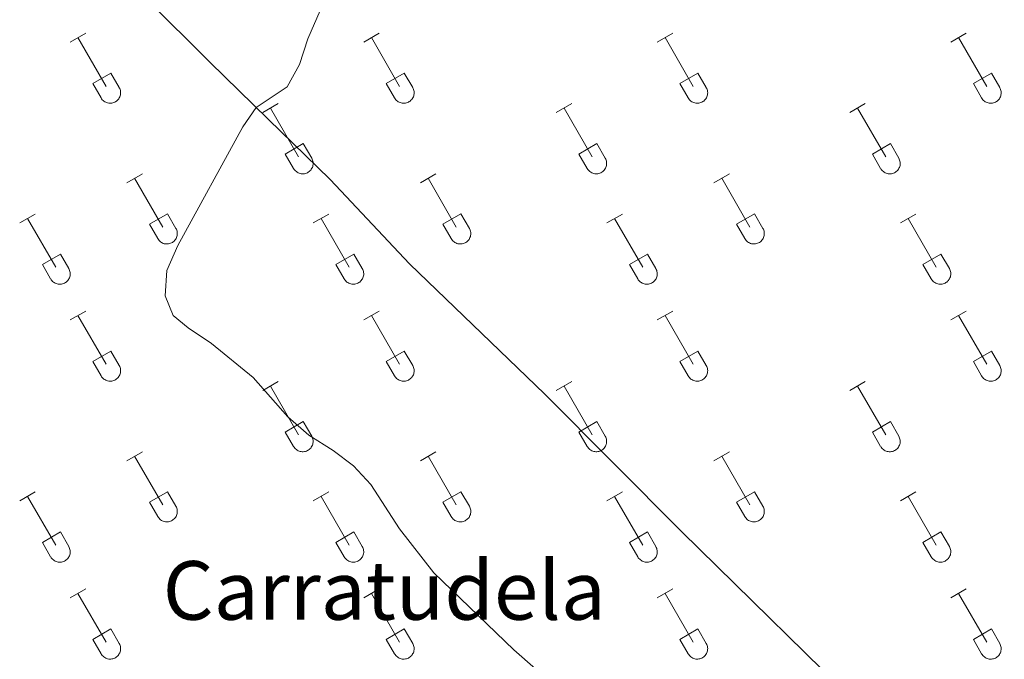
# Model space of a CAD drawing. Units: metres. Extents: x 621719 to 626225, y 4643496 to 4646543.
# Drawn here: x 625074 to 625267, y 4644962 to 4645087 of the extents above; entities that cross this region are included whole.
import ezdxf
from ezdxf.enums import TextEntityAlignment as Align

# ---------------------------------------------------------------- set-up
doc = ezdxf.new("R2010")
doc.units = ezdxf.units.M
doc.header["$MEASUREMENT"] = 0
for name, color, linetype, lineweight in [('Level 36', 19, 'Continuous', 40), ('Level 45', 19, 'Continuous', 0), ('Level 5', 36, 'Continuous', 0)]:
    doc.layers.add(name, color=color, linetype=linetype, lineweight=lineweight)
doc.styles.add('Arial', font='ARIAL.TTF', dxfattribs={"height": 0.2})

msp = doc.modelspace()

# ---------------------------------------------------------------- linework, layer by layer
at = {"layer": 'Level 36', "color": 32, "linetype": 'Continuous', "lineweight": 0}
for points in [[(625083.44, 4645083.08), (625086.48, 4645084.83)], [(625084.96, 4645083.95), (625090.48, 4645074.38)], [(625141.06, 4645083.08), (625144.1, 4645084.83)], [(625142.58, 4645083.95), (625148.11, 4645074.38)], [(625198.68, 4645083.08), (625201.73, 4645084.83)], [(625200.21, 4645083.95), (625205.73, 4645074.38)], [(625256.3, 4645083.08), (625259.35, 4645084.83)], [(625257.83, 4645083.95), (625263.36, 4645074.38)], [(625087.86, 4645074.94), (625091.4, 4645076.98)], [(625091.4, 4645076.98), (625093.06, 4645074.13)], [(625145.49, 4645074.94), (625149.03, 4645076.98)], [(625149.03, 4645076.98), (625150.68, 4645074.13)], [(625203.11, 4645074.94), (625206.65, 4645076.98)], [(625206.65, 4645076.98), (625208.3, 4645074.13)], [(625260.74, 4645074.94), (625264.28, 4645076.98)], [(625264.28, 4645076.98), (625265.92, 4645074.13)], [(625087.86, 4645074.94), (625089.5, 4645072.11)], [(625089.5, 4645072.1), (625089.61, 4645071.93), (625089.74, 4645071.76), (625089.88, 4645071.62), (625090.04, 4645071.48), (625090.21, 4645071.36), (625090.4, 4645071.26), (625090.59, 4645071.18), (625090.79, 4645071.12), (625090.99, 4645071.08), (625091.2, 4645071.06), (625091.4, 4645071.06), (625091.61, 4645071.08), (625091.82, 4645071.13), (625092.01, 4645071.19), (625092.2, 4645071.28), (625092.38, 4645071.38), (625092.55, 4645071.5), (625092.71, 4645071.64), (625092.85, 4645071.79), (625092.98, 4645071.95), (625093.08, 4645072.13), (625093.17, 4645072.32), (625093.24, 4645072.52), (625093.29, 4645072.72), (625093.32, 4645072.92), (625093.33, 4645073.13), (625093.32, 4645073.34), (625093.28, 4645073.54), (625093.23, 4645073.74), (625093.15, 4645073.94), (625093.06, 4645074.12)], [(625145.49, 4645074.94), (625147.12, 4645072.11)], [(625147.13, 4645072.1), (625147.24, 4645071.93), (625147.36, 4645071.76), (625147.51, 4645071.62), (625147.67, 4645071.48), (625147.84, 4645071.36), (625148.02, 4645071.26), (625148.21, 4645071.18), (625148.41, 4645071.12), (625148.61, 4645071.08), (625148.82, 4645071.06), (625149.03, 4645071.06), (625149.24, 4645071.08), (625149.44, 4645071.13), (625149.64, 4645071.19), (625149.83, 4645071.28), (625150.01, 4645071.38), (625150.18, 4645071.5), (625150.33, 4645071.64), (625150.48, 4645071.79), (625150.6, 4645071.95), (625150.71, 4645072.13), (625150.8, 4645072.32), (625150.87, 4645072.52), (625150.92, 4645072.72), (625150.95, 4645072.92), (625150.95, 4645073.13), (625150.94, 4645073.34), (625150.9, 4645073.54), (625150.85, 4645073.74), (625150.77, 4645073.94), (625150.68, 4645074.12)], [(625203.11, 4645074.94), (625204.75, 4645072.11)], [(625204.75, 4645072.1), (625204.86, 4645071.93), (625204.99, 4645071.76), (625205.13, 4645071.62), (625205.29, 4645071.48), (625205.46, 4645071.36), (625205.64, 4645071.26), (625205.84, 4645071.18), (625206.03, 4645071.12), (625206.24, 4645071.08), (625206.44, 4645071.06), (625206.65, 4645071.06), (625206.86, 4645071.08), (625207.06, 4645071.13), (625207.26, 4645071.19), (625207.45, 4645071.28), (625207.63, 4645071.38), (625207.8, 4645071.5), (625207.96, 4645071.64), (625208.1, 4645071.79), (625208.22, 4645071.95), (625208.33, 4645072.13), (625208.42, 4645072.32), (625208.49, 4645072.52), (625208.54, 4645072.72), (625208.57, 4645072.92), (625208.58, 4645073.13), (625208.56, 4645073.34), (625208.53, 4645073.54), (625208.47, 4645073.74), (625208.4, 4645073.94), (625208.3, 4645074.12)], [(625260.74, 4645074.94), (625262.37, 4645072.11)], [(625262.37, 4645072.1), (625262.48, 4645071.93), (625262.61, 4645071.76), (625262.76, 4645071.62), (625262.91, 4645071.48), (625263.08, 4645071.36), (625263.27, 4645071.26), (625263.46, 4645071.18), (625263.66, 4645071.12), (625263.86, 4645071.08), (625264.07, 4645071.06), (625264.28, 4645071.06), (625264.48, 4645071.08), (625264.69, 4645071.13), (625264.88, 4645071.19), (625265.07, 4645071.28), (625265.26, 4645071.38), (625265.42, 4645071.5), (625265.58, 4645071.64), (625265.72, 4645071.79), (625265.85, 4645071.95), (625265.96, 4645072.13), (625266.04, 4645072.32), (625266.12, 4645072.52), (625266.16, 4645072.72), (625266.19, 4645072.92), (625266.2, 4645073.13), (625266.19, 4645073.34), (625266.15, 4645073.54), (625266.1, 4645073.74), (625266.02, 4645073.94), (625265.93, 4645074.12)], [(625121.24, 4645069.23), (625124.28, 4645070.99)], [(625178.86, 4645069.23), (625181.9, 4645070.99)], [(625236.48, 4645069.23), (625239.52, 4645070.99)], [(625122.76, 4645070.11), (625128.28, 4645060.54)], [(625180.38, 4645070.11), (625185.9, 4645060.54)], [(625238, 4645070.11), (625243.53, 4645060.54)], [(625125.66, 4645061.09), (625129.2, 4645063.13)], [(625129.2, 4645063.13), (625130.85, 4645060.28)], [(625183.29, 4645061.09), (625186.82, 4645063.13)], [(625186.82, 4645063.13), (625188.47, 4645060.28)], [(625240.91, 4645061.09), (625244.45, 4645063.13)], [(625244.45, 4645063.13), (625246.1, 4645060.28)], [(625125.66, 4645061.09), (625127.3, 4645058.26)], [(625183.29, 4645061.09), (625184.92, 4645058.26)], [(625240.91, 4645061.09), (625242.54, 4645058.26)], [(625127.3, 4645058.26), (625127.41, 4645058.08), (625127.54, 4645057.92), (625127.68, 4645057.77), (625127.84, 4645057.64), (625128.01, 4645057.52), (625128.19, 4645057.42), (625128.38, 4645057.34), (625128.58, 4645057.28), (625128.79, 4645057.24), (625128.99, 4645057.22), (625129.2, 4645057.22), (625129.41, 4645057.24), (625129.61, 4645057.28), (625129.81, 4645057.35), (625130, 4645057.43), (625130.18, 4645057.53), (625130.35, 4645057.65), (625130.51, 4645057.79), (625130.65, 4645057.94), (625130.77, 4645058.11), (625130.88, 4645058.29), (625130.97, 4645058.48), (625131.04, 4645058.67), (625131.09, 4645058.87), (625131.12, 4645059.08), (625131.13, 4645059.29), (625131.11, 4645059.49), (625131.08, 4645059.7), (625131.02, 4645059.9), (625130.95, 4645060.09), (625130.85, 4645060.28)], [(625184.92, 4645058.26), (625185.03, 4645058.08), (625185.16, 4645057.92), (625185.3, 4645057.77), (625185.46, 4645057.64), (625185.63, 4645057.52), (625185.82, 4645057.42), (625186.01, 4645057.34), (625186.21, 4645057.28), (625186.41, 4645057.24), (625186.62, 4645057.22), (625186.82, 4645057.22), (625187.03, 4645057.24), (625187.24, 4645057.28), (625187.43, 4645057.35), (625187.62, 4645057.43), (625187.8, 4645057.53), (625187.97, 4645057.65), (625188.13, 4645057.79), (625188.27, 4645057.94), (625188.4, 4645058.11), (625188.5, 4645058.29), (625188.59, 4645058.48), (625188.66, 4645058.67), (625188.71, 4645058.87), (625188.74, 4645059.08), (625188.75, 4645059.29), (625188.74, 4645059.49), (625188.7, 4645059.7), (625188.65, 4645059.9), (625188.57, 4645060.09), (625188.48, 4645060.28)], [(625242.55, 4645058.26), (625242.66, 4645058.08), (625242.78, 4645057.92), (625242.93, 4645057.77), (625243.09, 4645057.64), (625243.26, 4645057.52), (625243.44, 4645057.42), (625243.63, 4645057.34), (625243.83, 4645057.28), (625244.03, 4645057.24), (625244.24, 4645057.22), (625244.45, 4645057.22), (625244.66, 4645057.24), (625244.86, 4645057.28), (625245.06, 4645057.35), (625245.25, 4645057.43), (625245.43, 4645057.53), (625245.6, 4645057.66), (625245.75, 4645057.79), (625245.9, 4645057.94), (625246.02, 4645058.11), (625246.13, 4645058.29), (625246.22, 4645058.48), (625246.29, 4645058.67), (625246.34, 4645058.87), (625246.37, 4645059.08), (625246.37, 4645059.29), (625246.36, 4645059.49), (625246.32, 4645059.7), (625246.27, 4645059.9), (625246.19, 4645060.09), (625246.1, 4645060.28)], [(625094.56, 4645055.46), (625097.6, 4645057.22)], [(625152.18, 4645055.46), (625155.23, 4645057.22)], [(625209.81, 4645055.46), (625212.85, 4645057.22)], [(625096.08, 4645056.34), (625101.61, 4645046.76)], [(625153.71, 4645056.34), (625159.23, 4645046.76)], [(625211.33, 4645056.34), (625216.86, 4645046.76)], [(625073.54, 4645047.56), (625076.58, 4645049.32)], [(625098.99, 4645047.32), (625102.53, 4645049.36)], [(625102.53, 4645049.36), (625104.18, 4645046.51)], [(625131.16, 4645047.56), (625134.2, 4645049.32)], [(625156.61, 4645047.32), (625160.15, 4645049.36)], [(625160.15, 4645049.36), (625161.8, 4645046.51)], [(625188.79, 4645047.56), (625191.83, 4645049.32)], [(625214.24, 4645047.32), (625217.78, 4645049.36)], [(625217.78, 4645049.36), (625219.43, 4645046.51)], [(625246.41, 4645047.56), (625249.45, 4645049.32)], [(625075.06, 4645048.44), (625080.59, 4645038.86)], [(625098.99, 4645047.32), (625100.62, 4645044.49)], [(625132.68, 4645048.44), (625138.21, 4645038.86)], [(625156.61, 4645047.32), (625158.25, 4645044.49)], [(625190.31, 4645048.44), (625195.83, 4645038.86)], [(625214.24, 4645047.32), (625215.87, 4645044.49)], [(625247.93, 4645048.44), (625253.46, 4645038.86)], [(625100.63, 4645044.49), (625100.74, 4645044.31), (625100.87, 4645044.15), (625101.01, 4645044), (625101.17, 4645043.86), (625101.34, 4645043.75), (625101.52, 4645043.65), (625101.71, 4645043.56), (625101.91, 4645043.5), (625102.12, 4645043.46), (625102.32, 4645043.44), (625102.53, 4645043.44), (625102.74, 4645043.47), (625102.94, 4645043.51), (625103.14, 4645043.58), (625103.33, 4645043.66), (625103.51, 4645043.76), (625103.68, 4645043.88), (625103.84, 4645044.02), (625103.98, 4645044.17), (625104.1, 4645044.34), (625104.21, 4645044.52), (625104.3, 4645044.7), (625104.37, 4645044.9), (625104.42, 4645045.1), (625104.45, 4645045.31), (625104.46, 4645045.52), (625104.44, 4645045.72), (625104.41, 4645045.93), (625104.35, 4645046.13), (625104.28, 4645046.32), (625104.18, 4645046.51)], [(625158.25, 4645044.49), (625158.36, 4645044.31), (625158.49, 4645044.15), (625158.63, 4645044), (625158.79, 4645043.86), (625158.96, 4645043.75), (625159.14, 4645043.65), (625159.34, 4645043.56), (625159.54, 4645043.5), (625159.74, 4645043.46), (625159.95, 4645043.44), (625160.15, 4645043.44), (625160.36, 4645043.47), (625160.56, 4645043.51), (625160.76, 4645043.58), (625160.95, 4645043.66), (625161.13, 4645043.76), (625161.3, 4645043.88), (625161.46, 4645044.02), (625161.6, 4645044.17), (625161.73, 4645044.34), (625161.83, 4645044.52), (625161.92, 4645044.7), (625161.99, 4645044.9), (625162.04, 4645045.1), (625162.07, 4645045.31), (625162.08, 4645045.52), (625162.06, 4645045.72), (625162.03, 4645045.93), (625161.98, 4645046.13), (625161.9, 4645046.32), (625161.8, 4645046.51)], [(625215.88, 4645044.49), (625215.98, 4645044.31), (625216.11, 4645044.15), (625216.26, 4645044), (625216.42, 4645043.86), (625216.59, 4645043.75), (625216.77, 4645043.65), (625216.96, 4645043.56), (625217.16, 4645043.5), (625217.36, 4645043.46), (625217.57, 4645043.44), (625217.78, 4645043.44), (625217.98, 4645043.47), (625218.19, 4645043.51), (625218.39, 4645043.58), (625218.58, 4645043.66), (625218.76, 4645043.76), (625218.93, 4645043.88), (625219.08, 4645044.02), (625219.22, 4645044.17), (625219.35, 4645044.34), (625219.46, 4645044.52), (625219.55, 4645044.7), (625219.62, 4645044.9), (625219.67, 4645045.1), (625219.69, 4645045.31), (625219.7, 4645045.52), (625219.69, 4645045.72), (625219.65, 4645045.93), (625219.6, 4645046.13), (625219.52, 4645046.32), (625219.43, 4645046.51)], [(625077.97, 4645039.42), (625081.51, 4645041.46)], [(625081.51, 4645041.46), (625083.16, 4645038.61)], [(625135.6, 4645039.42), (625139.14, 4645041.46)], [(625139.14, 4645041.46), (625140.78, 4645038.61)], [(625193.22, 4645039.42), (625196.76, 4645041.46)], [(625196.76, 4645041.46), (625198.4, 4645038.61)], [(625250.84, 4645039.42), (625254.38, 4645041.46)], [(625254.38, 4645041.46), (625256.03, 4645038.61)], [(625077.97, 4645039.42), (625079.6, 4645036.6)], [(625135.6, 4645039.42), (625137.22, 4645036.6)], [(625193.22, 4645039.42), (625194.85, 4645036.6)], [(625250.84, 4645039.42), (625252.47, 4645036.6)], [(625079.61, 4645036.59), (625079.72, 4645036.42), (625079.84, 4645036.25), (625079.99, 4645036.1), (625080.15, 4645035.97), (625080.32, 4645035.85), (625080.5, 4645035.75), (625080.69, 4645035.67), (625080.89, 4645035.61), (625081.09, 4645035.57), (625081.3, 4645035.55), (625081.51, 4645035.55), (625081.72, 4645035.57), (625081.92, 4645035.62), (625082.12, 4645035.68), (625082.31, 4645035.76), (625082.49, 4645035.86), (625082.66, 4645035.98), (625082.81, 4645036.12), (625082.96, 4645036.28), (625083.08, 4645036.44), (625083.19, 4645036.62), (625083.28, 4645036.81), (625083.35, 4645037), (625083.4, 4645037.2), (625083.43, 4645037.41), (625083.43, 4645037.62), (625083.42, 4645037.82), (625083.38, 4645038.03), (625083.33, 4645038.23), (625083.26, 4645038.42), (625083.16, 4645038.61)], [(625137.23, 4645036.59), (625137.34, 4645036.42), (625137.47, 4645036.25), (625137.61, 4645036.1), (625137.77, 4645035.97), (625137.94, 4645035.85), (625138.12, 4645035.75), (625138.32, 4645035.67), (625138.51, 4645035.61), (625138.72, 4645035.57), (625138.92, 4645035.55), (625139.13, 4645035.55), (625139.34, 4645035.57), (625139.54, 4645035.62), (625139.74, 4645035.68), (625139.93, 4645035.76), (625140.11, 4645035.86), (625140.28, 4645035.98), (625140.44, 4645036.12), (625140.58, 4645036.28), (625140.7, 4645036.44), (625140.81, 4645036.62), (625140.9, 4645036.81), (625140.97, 4645037), (625141.02, 4645037.2), (625141.05, 4645037.41), (625141.06, 4645037.62), (625141.04, 4645037.82), (625141.01, 4645038.03), (625140.95, 4645038.23), (625140.88, 4645038.42), (625140.78, 4645038.61)], [(625194.85, 4645036.59), (625194.96, 4645036.42), (625195.09, 4645036.25), (625195.24, 4645036.1), (625195.39, 4645035.97), (625195.56, 4645035.85), (625195.75, 4645035.75), (625195.94, 4645035.67), (625196.14, 4645035.61), (625196.34, 4645035.57), (625196.55, 4645035.55), (625196.76, 4645035.55), (625196.96, 4645035.57), (625197.17, 4645035.62), (625197.36, 4645035.68), (625197.56, 4645035.76), (625197.74, 4645035.86), (625197.9, 4645035.98), (625198.06, 4645036.12), (625198.2, 4645036.28), (625198.33, 4645036.44), (625198.44, 4645036.62), (625198.52, 4645036.81), (625198.6, 4645037), (625198.64, 4645037.2), (625198.67, 4645037.41), (625198.68, 4645037.62), (625198.67, 4645037.82), (625198.63, 4645038.03), (625198.58, 4645038.23), (625198.5, 4645038.42), (625198.41, 4645038.61)], [(625252.48, 4645036.59), (625252.59, 4645036.42), (625252.72, 4645036.25), (625252.86, 4645036.1), (625253.02, 4645035.97), (625253.19, 4645035.85), (625253.37, 4645035.75), (625253.56, 4645035.67), (625253.76, 4645035.61), (625253.96, 4645035.57), (625254.17, 4645035.55), (625254.38, 4645035.55), (625254.59, 4645035.57), (625254.79, 4645035.62), (625254.99, 4645035.68), (625255.18, 4645035.76), (625255.36, 4645035.86), (625255.53, 4645035.98), (625255.68, 4645036.12), (625255.83, 4645036.28), (625255.95, 4645036.44), (625256.06, 4645036.62), (625256.15, 4645036.81), (625256.22, 4645037), (625256.27, 4645037.2), (625256.3, 4645037.41), (625256.3, 4645037.62), (625256.29, 4645037.82), (625256.26, 4645038.03), (625256.2, 4645038.23), (625256.12, 4645038.42), (625256.03, 4645038.61)], [(625083.43, 4645028.53), (625086.48, 4645030.28)], [(625141.06, 4645028.53), (625144.1, 4645030.28)], [(625198.68, 4645028.53), (625201.73, 4645030.28)], [(625256.3, 4645028.53), (625259.35, 4645030.28)], [(625084.96, 4645029.4), (625090.48, 4645019.84)], [(625142.58, 4645029.4), (625148.11, 4645019.84)], [(625200.21, 4645029.4), (625205.73, 4645019.84)], [(625257.83, 4645029.4), (625263.36, 4645019.84)], [(625087.86, 4645020.39), (625091.4, 4645022.43)], [(625091.4, 4645022.43), (625093.05, 4645019.58)], [(625145.49, 4645020.39), (625149.03, 4645022.43)], [(625149.03, 4645022.43), (625150.68, 4645019.58)], [(625203.11, 4645020.39), (625206.65, 4645022.43)], [(625206.65, 4645022.43), (625208.3, 4645019.58)], [(625260.74, 4645020.39), (625264.28, 4645022.43)], [(625264.28, 4645022.43), (625265.92, 4645019.58)], [(625087.86, 4645020.39), (625089.5, 4645017.56)], [(625145.49, 4645020.39), (625147.12, 4645017.56)], [(625203.11, 4645020.39), (625204.75, 4645017.56)], [(625260.74, 4645020.39), (625262.37, 4645017.56)], [(625089.5, 4645017.56), (625089.61, 4645017.38), (625089.74, 4645017.22), (625089.88, 4645017.07), (625090.04, 4645016.93), (625090.21, 4645016.82), (625090.4, 4645016.72), (625090.59, 4645016.63), (625090.79, 4645016.57), (625090.99, 4645016.53), (625091.2, 4645016.51), (625091.4, 4645016.51), (625091.61, 4645016.54), (625091.82, 4645016.58), (625092.01, 4645016.64), (625092.2, 4645016.73), (625092.38, 4645016.83), (625092.55, 4645016.95), (625092.71, 4645017.09), (625092.85, 4645017.24), (625092.98, 4645017.41), (625093.08, 4645017.58), (625093.17, 4645017.77), (625093.24, 4645017.97), (625093.29, 4645018.17), (625093.32, 4645018.38), (625093.33, 4645018.58), (625093.32, 4645018.79), (625093.28, 4645019), (625093.23, 4645019.2), (625093.15, 4645019.39), (625093.06, 4645019.58)], [(625147.13, 4645017.56), (625147.24, 4645017.38), (625147.36, 4645017.22), (625147.51, 4645017.07), (625147.67, 4645016.93), (625147.84, 4645016.82), (625148.02, 4645016.72), (625148.21, 4645016.63), (625148.41, 4645016.57), (625148.61, 4645016.53), (625148.82, 4645016.51), (625149.03, 4645016.51), (625149.24, 4645016.54), (625149.44, 4645016.58), (625149.64, 4645016.64), (625149.83, 4645016.73), (625150.01, 4645016.83), (625150.18, 4645016.95), (625150.33, 4645017.09), (625150.48, 4645017.24), (625150.6, 4645017.41), (625150.71, 4645017.58), (625150.8, 4645017.77), (625150.87, 4645017.97), (625150.92, 4645018.17), (625150.95, 4645018.38), (625150.95, 4645018.58), (625150.94, 4645018.79), (625150.9, 4645019), (625150.85, 4645019.2), (625150.77, 4645019.39), (625150.68, 4645019.58)], [(625204.75, 4645017.56), (625204.86, 4645017.38), (625204.99, 4645017.22), (625205.13, 4645017.07), (625205.29, 4645016.93), (625205.46, 4645016.82), (625205.64, 4645016.72), (625205.84, 4645016.63), (625206.03, 4645016.57), (625206.24, 4645016.53), (625206.44, 4645016.51), (625206.65, 4645016.51), (625206.86, 4645016.54), (625207.06, 4645016.58), (625207.26, 4645016.64), (625207.45, 4645016.73), (625207.63, 4645016.83), (625207.8, 4645016.95), (625207.96, 4645017.09), (625208.1, 4645017.24), (625208.22, 4645017.41), (625208.33, 4645017.58), (625208.42, 4645017.77), (625208.49, 4645017.97), (625208.54, 4645018.17), (625208.57, 4645018.38), (625208.58, 4645018.58), (625208.56, 4645018.79), (625208.53, 4645019), (625208.47, 4645019.2), (625208.4, 4645019.39), (625208.3, 4645019.58)], [(625262.37, 4645017.56), (625262.48, 4645017.38), (625262.61, 4645017.22), (625262.76, 4645017.07), (625262.91, 4645016.93), (625263.08, 4645016.82), (625263.27, 4645016.72), (625263.46, 4645016.63), (625263.66, 4645016.57), (625263.86, 4645016.53), (625264.07, 4645016.51), (625264.28, 4645016.51), (625264.48, 4645016.54), (625264.69, 4645016.58), (625264.88, 4645016.64), (625265.07, 4645016.73), (625265.26, 4645016.83), (625265.42, 4645016.95), (625265.58, 4645017.09), (625265.72, 4645017.24), (625265.85, 4645017.41), (625265.96, 4645017.58), (625266.04, 4645017.77), (625266.12, 4645017.97), (625266.16, 4645018.17), (625266.19, 4645018.38), (625266.2, 4645018.58), (625266.19, 4645018.79), (625266.15, 4645019), (625266.1, 4645019.2), (625266.02, 4645019.39), (625265.93, 4645019.58)], [(625121.24, 4645014.68), (625124.28, 4645016.44)], [(625178.86, 4645014.68), (625181.9, 4645016.44)], [(625236.48, 4645014.68), (625239.52, 4645016.44)], [(625122.76, 4645015.56), (625128.28, 4645005.99)], [(625180.38, 4645015.56), (625185.9, 4645005.99)], [(625238, 4645015.56), (625243.53, 4645005.99)], [(625125.66, 4645006.54), (625129.2, 4645008.58)], [(625129.2, 4645008.58), (625130.85, 4645005.74)], [(625183.29, 4645006.54), (625186.82, 4645008.58)], [(625186.82, 4645008.58), (625188.47, 4645005.74)], [(625240.91, 4645006.54), (625244.45, 4645008.58)], [(625244.45, 4645008.58), (625246.1, 4645005.74)], [(625125.66, 4645006.54), (625127.3, 4645003.72)], [(625183.29, 4645006.54), (625184.92, 4645003.72)], [(625240.91, 4645006.54), (625242.54, 4645003.72)], [(625127.3, 4645003.71), (625127.41, 4645003.54), (625127.54, 4645003.37), (625127.68, 4645003.22), (625127.84, 4645003.09), (625128.01, 4645002.97), (625128.19, 4645002.87), (625128.38, 4645002.79), (625128.58, 4645002.73), (625128.79, 4645002.69), (625128.99, 4645002.67), (625129.2, 4645002.67), (625129.41, 4645002.69), (625129.61, 4645002.74), (625129.81, 4645002.8), (625130, 4645002.88), (625130.18, 4645002.99), (625130.35, 4645003.11), (625130.51, 4645003.24), (625130.65, 4645003.4), (625130.77, 4645003.56), (625130.88, 4645003.74), (625130.97, 4645003.93), (625131.04, 4645004.12), (625131.09, 4645004.33), (625131.12, 4645004.53), (625131.13, 4645004.74), (625131.11, 4645004.95), (625131.08, 4645005.15), (625131.02, 4645005.35), (625130.95, 4645005.55), (625130.85, 4645005.73)], [(625184.92, 4645003.71), (625185.03, 4645003.54), (625185.16, 4645003.37), (625185.3, 4645003.22), (625185.46, 4645003.09), (625185.63, 4645002.97), (625185.82, 4645002.87), (625186.01, 4645002.79), (625186.21, 4645002.73), (625186.41, 4645002.69), (625186.62, 4645002.67), (625186.82, 4645002.67), (625187.03, 4645002.69), (625187.24, 4645002.74), (625187.43, 4645002.8), (625187.62, 4645002.88), (625187.8, 4645002.99), (625187.97, 4645003.11), (625188.13, 4645003.24), (625188.27, 4645003.4), (625188.4, 4645003.56), (625188.5, 4645003.74), (625188.59, 4645003.93), (625188.66, 4645004.12), (625188.71, 4645004.33), (625188.74, 4645004.53), (625188.75, 4645004.74), (625188.74, 4645004.95), (625188.7, 4645005.15), (625188.65, 4645005.35), (625188.57, 4645005.55), (625188.48, 4645005.73)], [(625242.55, 4645003.71), (625242.66, 4645003.54), (625242.78, 4645003.37), (625242.93, 4645003.22), (625243.09, 4645003.09), (625243.26, 4645002.97), (625243.44, 4645002.87), (625243.63, 4645002.79), (625243.83, 4645002.73), (625244.03, 4645002.69), (625244.24, 4645002.67), (625244.45, 4645002.67), (625244.66, 4645002.69), (625244.86, 4645002.74), (625245.06, 4645002.8), (625245.25, 4645002.88), (625245.43, 4645002.99), (625245.6, 4645003.11), (625245.75, 4645003.24), (625245.9, 4645003.4), (625246.02, 4645003.56), (625246.13, 4645003.74), (625246.22, 4645003.93), (625246.29, 4645004.12), (625246.34, 4645004.33), (625246.37, 4645004.53), (625246.37, 4645004.74), (625246.36, 4645004.95), (625246.32, 4645005.15), (625246.27, 4645005.35), (625246.19, 4645005.55), (625246.1, 4645005.73)], [(625094.56, 4645000.91), (625097.6, 4645002.67)], [(625152.18, 4645000.91), (625155.23, 4645002.67)], [(625209.81, 4645000.91), (625212.85, 4645002.67)], [(625096.08, 4645001.79), (625101.61, 4644992.22)], [(625153.71, 4645001.79), (625159.23, 4644992.22)], [(625211.33, 4645001.79), (625216.86, 4644992.22)], [(625073.54, 4644993.01), (625076.58, 4644994.77)], [(625075.06, 4644993.89), (625080.59, 4644984.32)], [(625098.99, 4644992.77), (625102.53, 4644994.81)], [(625102.53, 4644994.81), (625104.18, 4644991.96)], [(625131.16, 4644993.01), (625134.2, 4644994.77)], [(625132.68, 4644993.89), (625138.21, 4644984.32)], [(625156.61, 4644992.77), (625160.15, 4644994.81)], [(625160.15, 4644994.81), (625161.8, 4644991.96)], [(625188.79, 4644993.01), (625191.83, 4644994.77)], [(625190.31, 4644993.89), (625195.83, 4644984.32)], [(625214.24, 4644992.77), (625217.78, 4644994.81)], [(625217.78, 4644994.81), (625219.43, 4644991.96)], [(625246.41, 4644993.01), (625249.45, 4644994.77)], [(625247.93, 4644993.89), (625253.46, 4644984.32)], [(625098.99, 4644992.77), (625100.62, 4644989.94)], [(625100.63, 4644989.94), (625100.74, 4644989.77), (625100.87, 4644989.6), (625101.01, 4644989.45), (625101.17, 4644989.32), (625101.34, 4644989.2), (625101.52, 4644989.1), (625101.71, 4644989.02), (625101.91, 4644988.96), (625102.12, 4644988.92), (625102.32, 4644988.9), (625102.53, 4644988.9), (625102.74, 4644988.92), (625102.94, 4644988.96), (625103.14, 4644989.03), (625103.33, 4644989.11), (625103.51, 4644989.22), (625103.68, 4644989.34), (625103.84, 4644989.47), (625103.98, 4644989.62), (625104.1, 4644989.79), (625104.21, 4644989.97), (625104.3, 4644990.16), (625104.37, 4644990.35), (625104.42, 4644990.55), (625104.45, 4644990.76), (625104.46, 4644990.97), (625104.44, 4644991.18), (625104.41, 4644991.38), (625104.35, 4644991.58), (625104.28, 4644991.78), (625104.18, 4644991.96)], [(625156.61, 4644992.77), (625158.25, 4644989.94)], [(625158.25, 4644989.94), (625158.36, 4644989.77), (625158.49, 4644989.6), (625158.63, 4644989.45), (625158.79, 4644989.32), (625158.96, 4644989.2), (625159.14, 4644989.1), (625159.34, 4644989.02), (625159.54, 4644988.96), (625159.74, 4644988.92), (625159.95, 4644988.9), (625160.15, 4644988.9), (625160.36, 4644988.92), (625160.56, 4644988.96), (625160.76, 4644989.03), (625160.95, 4644989.11), (625161.13, 4644989.22), (625161.3, 4644989.34), (625161.46, 4644989.47), (625161.6, 4644989.62), (625161.73, 4644989.79), (625161.83, 4644989.97), (625161.92, 4644990.16), (625161.99, 4644990.35), (625162.04, 4644990.55), (625162.07, 4644990.76), (625162.08, 4644990.97), (625162.06, 4644991.18), (625162.03, 4644991.38), (625161.98, 4644991.58), (625161.9, 4644991.78), (625161.8, 4644991.96)], [(625214.24, 4644992.77), (625215.87, 4644989.94)], [(625215.88, 4644989.94), (625215.98, 4644989.77), (625216.11, 4644989.6), (625216.26, 4644989.45), (625216.42, 4644989.32), (625216.59, 4644989.2), (625216.77, 4644989.1), (625216.96, 4644989.02), (625217.16, 4644988.96), (625217.36, 4644988.92), (625217.57, 4644988.9), (625217.78, 4644988.9), (625217.98, 4644988.92), (625218.19, 4644988.96), (625218.38, 4644989.03), (625218.58, 4644989.11), (625218.76, 4644989.22), (625218.93, 4644989.34), (625219.08, 4644989.47), (625219.22, 4644989.62), (625219.35, 4644989.79), (625219.46, 4644989.97), (625219.55, 4644990.16), (625219.62, 4644990.35), (625219.67, 4644990.55), (625219.69, 4644990.76), (625219.7, 4644990.97), (625219.69, 4644991.18), (625219.65, 4644991.38), (625219.6, 4644991.58), (625219.52, 4644991.78), (625219.43, 4644991.96)], [(625077.97, 4644984.88), (625081.51, 4644986.92)], [(625081.51, 4644986.92), (625083.16, 4644984.06)], [(625135.6, 4644984.88), (625139.14, 4644986.92)], [(625139.14, 4644986.92), (625140.78, 4644984.06)], [(625193.22, 4644984.88), (625196.76, 4644986.92)], [(625196.76, 4644986.92), (625198.4, 4644984.06)], [(625250.84, 4644984.88), (625254.38, 4644986.92)], [(625254.38, 4644986.92), (625256.03, 4644984.06)], [(625077.97, 4644984.88), (625079.6, 4644982.05)], [(625079.61, 4644982.04), (625079.72, 4644981.87), (625079.84, 4644981.7), (625079.99, 4644981.56), (625080.15, 4644981.42), (625080.32, 4644981.3), (625080.5, 4644981.2), (625080.69, 4644981.12), (625080.89, 4644981.06), (625081.09, 4644981.02), (625081.3, 4644981), (625081.51, 4644981), (625081.72, 4644981.02), (625081.92, 4644981.07), (625082.12, 4644981.13), (625082.31, 4644981.22), (625082.49, 4644981.32), (625082.66, 4644981.44), (625082.81, 4644981.58), (625082.96, 4644981.73), (625083.08, 4644981.89), (625083.19, 4644982.07), (625083.28, 4644982.26), (625083.35, 4644982.46), (625083.4, 4644982.66), (625083.43, 4644982.86), (625083.43, 4644983.07), (625083.42, 4644983.28), (625083.38, 4644983.48), (625083.33, 4644983.68), (625083.25, 4644983.88), (625083.16, 4644984.06)], [(625135.6, 4644984.88), (625137.22, 4644982.05)], [(625137.23, 4644982.04), (625137.34, 4644981.87), (625137.47, 4644981.7), (625137.61, 4644981.56), (625137.77, 4644981.42), (625137.94, 4644981.3), (625138.12, 4644981.2), (625138.32, 4644981.12), (625138.51, 4644981.06), (625138.72, 4644981.02), (625138.92, 4644981), (625139.13, 4644981), (625139.34, 4644981.02), (625139.54, 4644981.07), (625139.74, 4644981.13), (625139.93, 4644981.22), (625140.11, 4644981.32), (625140.28, 4644981.44), (625140.44, 4644981.58), (625140.58, 4644981.73), (625140.7, 4644981.89), (625140.81, 4644982.07), (625140.9, 4644982.26), (625140.97, 4644982.46), (625141.02, 4644982.66), (625141.05, 4644982.86), (625141.06, 4644983.07), (625141.04, 4644983.28), (625141.01, 4644983.48), (625140.95, 4644983.68), (625140.88, 4644983.88), (625140.78, 4644984.06)], [(625193.22, 4644984.88), (625194.85, 4644982.05)], [(625194.85, 4644982.04), (625194.96, 4644981.87), (625195.09, 4644981.7), (625195.24, 4644981.56), (625195.39, 4644981.42), (625195.56, 4644981.3), (625195.75, 4644981.2), (625195.94, 4644981.12), (625196.14, 4644981.06), (625196.34, 4644981.02), (625196.55, 4644981), (625196.76, 4644981), (625196.96, 4644981.02), (625197.17, 4644981.07), (625197.36, 4644981.13), (625197.56, 4644981.22), (625197.74, 4644981.32), (625197.9, 4644981.44), (625198.06, 4644981.58), (625198.2, 4644981.73), (625198.33, 4644981.89), (625198.44, 4644982.07), (625198.52, 4644982.26), (625198.6, 4644982.46), (625198.64, 4644982.66), (625198.67, 4644982.86), (625198.68, 4644983.07), (625198.67, 4644983.28), (625198.63, 4644983.48), (625198.58, 4644983.68), (625198.5, 4644983.88), (625198.41, 4644984.06)], [(625250.84, 4644984.88), (625252.47, 4644982.05)], [(625252.48, 4644982.04), (625252.59, 4644981.87), (625252.72, 4644981.7), (625252.86, 4644981.56), (625253.02, 4644981.42), (625253.19, 4644981.3), (625253.37, 4644981.2), (625253.56, 4644981.12), (625253.76, 4644981.06), (625253.96, 4644981.02), (625254.17, 4644981), (625254.38, 4644981), (625254.59, 4644981.02), (625254.79, 4644981.07), (625254.99, 4644981.13), (625255.18, 4644981.22), (625255.36, 4644981.32), (625255.53, 4644981.44), (625255.68, 4644981.58), (625255.83, 4644981.73), (625255.95, 4644981.89), (625256.06, 4644982.07), (625256.15, 4644982.26), (625256.22, 4644982.46), (625256.27, 4644982.66), (625256.3, 4644982.86), (625256.3, 4644983.07), (625256.29, 4644983.28), (625256.26, 4644983.48), (625256.2, 4644983.68), (625256.12, 4644983.88), (625256.03, 4644984.06)], [(625083.43, 4644973.98), (625086.48, 4644975.74)], [(625141.06, 4644973.98), (625144.1, 4644975.74)], [(625198.68, 4644973.98), (625201.73, 4644975.74)], [(625256.3, 4644973.98), (625259.35, 4644975.74)], [(625084.96, 4644974.86), (625090.48, 4644965.29)], [(625142.58, 4644974.86), (625148.11, 4644965.29)], [(625200.21, 4644974.86), (625205.73, 4644965.29)], [(625257.83, 4644974.86), (625263.36, 4644965.29)], [(625087.86, 4644965.84), (625091.4, 4644967.88)], [(625091.4, 4644967.88), (625093.05, 4644965.03)], [(625145.49, 4644965.84), (625149.03, 4644967.88)], [(625149.03, 4644967.88), (625150.68, 4644965.03)], [(625203.11, 4644965.84), (625206.65, 4644967.88)], [(625206.65, 4644967.88), (625208.3, 4644965.03)], [(625260.74, 4644965.84), (625264.28, 4644967.88)], [(625264.28, 4644967.88), (625265.92, 4644965.03)], [(625087.86, 4644965.84), (625089.5, 4644963.01)], [(625145.49, 4644965.84), (625147.12, 4644963.01)], [(625203.11, 4644965.84), (625204.75, 4644963.01)], [(625260.74, 4644965.84), (625262.37, 4644963.01)], [(625089.5, 4644963.01), (625089.61, 4644962.84), (625089.74, 4644962.67), (625089.88, 4644962.52), (625090.04, 4644962.39), (625090.21, 4644962.27), (625090.4, 4644962.17), (625090.59, 4644962.09), (625090.79, 4644962.03), (625090.99, 4644961.98), (625091.2, 4644961.97), (625091.4, 4644961.97), (625091.61, 4644961.99), (625091.82, 4644962.03), (625092.01, 4644962.1), (625092.2, 4644962.18), (625092.38, 4644962.28), (625092.55, 4644962.4), (625092.71, 4644962.54), (625092.85, 4644962.69), (625092.98, 4644962.86), (625093.08, 4644963.04), (625093.17, 4644963.22), (625093.24, 4644963.42), (625093.29, 4644963.62), (625093.32, 4644963.83), (625093.33, 4644964.04), (625093.32, 4644964.24), (625093.28, 4644964.45), (625093.23, 4644964.65), (625093.15, 4644964.84), (625093.06, 4644965.03)], [(625147.13, 4644963.01), (625147.24, 4644962.84), (625147.36, 4644962.67), (625147.51, 4644962.52), (625147.67, 4644962.39), (625147.84, 4644962.27), (625148.02, 4644962.17), (625148.21, 4644962.09), (625148.41, 4644962.03), (625148.61, 4644961.98), (625148.82, 4644961.97), (625149.03, 4644961.97), (625149.24, 4644961.99), (625149.44, 4644962.03), (625149.64, 4644962.1), (625149.83, 4644962.18), (625150.01, 4644962.28), (625150.18, 4644962.4), (625150.33, 4644962.54), (625150.48, 4644962.69), (625150.6, 4644962.86), (625150.71, 4644963.04), (625150.8, 4644963.22), (625150.87, 4644963.42), (625150.92, 4644963.62), (625150.94, 4644963.83), (625150.95, 4644964.04), (625150.94, 4644964.24), (625150.9, 4644964.45), (625150.85, 4644964.65), (625150.77, 4644964.84), (625150.68, 4644965.03)], [(625204.75, 4644963.01), (625204.86, 4644962.84), (625204.99, 4644962.67), (625205.13, 4644962.52), (625205.29, 4644962.39), (625205.46, 4644962.27), (625205.64, 4644962.17), (625205.84, 4644962.09), (625206.03, 4644962.03), (625206.24, 4644961.98), (625206.44, 4644961.97), (625206.65, 4644961.97), (625206.86, 4644961.99), (625207.06, 4644962.03), (625207.26, 4644962.1), (625207.45, 4644962.18), (625207.63, 4644962.28), (625207.8, 4644962.4), (625207.96, 4644962.54), (625208.1, 4644962.69), (625208.22, 4644962.86), (625208.33, 4644963.04), (625208.42, 4644963.22), (625208.49, 4644963.42), (625208.54, 4644963.62), (625208.57, 4644963.83), (625208.58, 4644964.04), (625208.56, 4644964.24), (625208.53, 4644964.45), (625208.47, 4644964.65), (625208.4, 4644964.84), (625208.3, 4644965.03)], [(625262.37, 4644963.01), (625262.48, 4644962.84), (625262.61, 4644962.67), (625262.76, 4644962.52), (625262.91, 4644962.39), (625263.08, 4644962.27), (625263.27, 4644962.17), (625263.46, 4644962.09), (625263.66, 4644962.03), (625263.86, 4644961.98), (625264.07, 4644961.97), (625264.28, 4644961.97), (625264.48, 4644961.99), (625264.69, 4644962.03), (625264.88, 4644962.1), (625265.07, 4644962.18), (625265.26, 4644962.28), (625265.42, 4644962.4), (625265.58, 4644962.54), (625265.72, 4644962.69), (625265.85, 4644962.86), (625265.96, 4644963.04), (625266.04, 4644963.22), (625266.12, 4644963.42), (625266.16, 4644963.62), (625266.19, 4644963.83), (625266.2, 4644964.04), (625266.19, 4644964.24), (625266.15, 4644964.45), (625266.1, 4644964.65), (625266.02, 4644964.84), (625265.93, 4644965.03)]]:
    msp.add_lwpolyline(points, dxfattribs=at)
at = {"layer": 'Level 36', "color": 92, "linetype": 'Continuous', "lineweight": 0}
msp.add_polyline3d([(625034.46, 4645155.7, 270.65), (625048.48, 4645140.72, 270.28), (625065.82, 4645122.35, 270.65), (625086.06, 4645103.84, 270.8), (625110.82, 4645079.1, 270.68), (625122.29, 4645067.94, 269.83), (625134.44, 4645056.09, 269.94), (625150.05, 4645039.52, 269.83), (625176.64, 4645013.95, 269.2), (625203.48, 4644986.94, 269.12), (625241.55, 4644949.69, 268.94), (625263.22, 4644928.22, 269.12), (625285.8, 4644904.57, 269.2), (625305.92, 4644884.53, 269.08), (625361.36, 4644830.07, 270.16), (625410.2, 4644781.14, 270.09), (625468.28, 4644723.52, 270.5), (625473.94, 4644717.76, 270.59)], dxfattribs=at)
at = {"layer": 'Level 5', "color": 36, "linetype": 'Continuous', "lineweight": 0}
for points in [[(625069.53, 4645184.92, 270), (625074.71, 4645184.48, 270), (625079.54, 4645183.2, 270), (625084.31, 4645180.88, 270), (625093.12, 4645174.87, 270), (625097.3, 4645171.36, 270), (625100.94, 4645167.93, 270), (625104.43, 4645164.05, 270), (625107.84, 4645160.11, 270), (625110.71, 4645156.02, 270), (625117.84, 4645148.22, 270), (625126.33, 4645141.54, 270), (625130.84, 4645138.88, 270), (625134.91, 4645135.26, 270), (625138.11, 4645131.42, 270), (625140.7, 4645126.8, 270), (625144.95, 4645116.68, 270), (625145.01, 4645111.66, 270), (625142.97, 4645106.9, 270), (625132.54, 4645089.29, 270), (625130.08, 4645083.72, 270), (625128.44, 4645078.67, 270), (625126.05, 4645074.28, 270)], [(625126.05, 4645074.28, 270), (625119.92, 4645070.25, 270), (625117.33, 4645066.41, 270), (625104.56, 4645043.16, 270), (625102.39, 4645038.26, 270), (625102.08, 4645033.26, 270), (625103.67, 4645029.42, 270), (625106.61, 4645027, 270), (625111.15, 4645023.9, 270), (625119.36, 4645017.24, 270), (625126.17, 4645009.49, 270), (625130.26, 4645005.92, 270), (625135.04, 4645002.91, 270), (625139.03, 4644999.87, 270), (625142.46, 4644996.24, 270), (625148.1, 4644987.56, 270), (625154.84, 4644978.89, 270), (625170.5, 4644963.77, 270), (625174.8, 4644960.09, 270)]]:
    msp.add_polyline3d(points, dxfattribs=at)

# ---------------------------------------------------------------- texts
at = {"layer": 'Level 45', "color": 19, "linetype": 'Continuous', "lineweight": 0, "style": 'Arial'}
msp.add_text('Carratudela', height=11.5, dxfattribs=at).set_placement((625145.1, 4644975.45, 270), align=Align.MIDDLE_CENTER)

doc.saveas('drawing.dxf')
